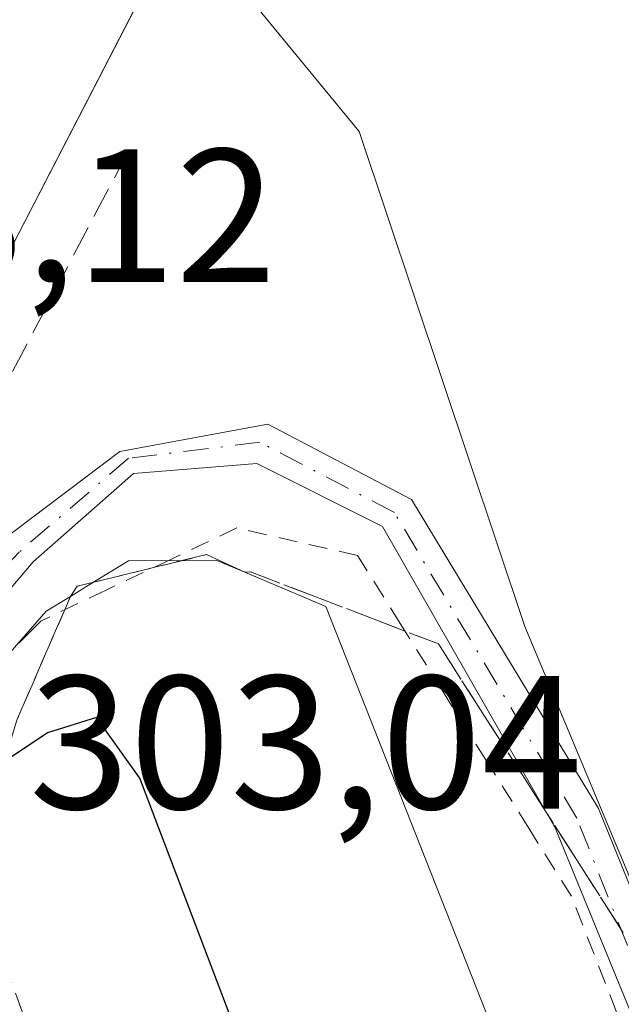
# Model space of a CAD drawing. Units: metres. Extents: x 604696 to 608164, y 4685263 to 4687629.
# Drawn here: x 605153 to 605185, y 4686651 to 4686703 of the extents above; entities that cross this region are included whole.
import ezdxf

# ---------------------------------------------------------------- set-up
doc = ezdxf.new("R2010")
doc.units = ezdxf.units.M
doc.header["$MEASUREMENT"] = 0
for name, pattern in [('DGN Style 2', [1.6480167562047852, 0.988810053722871, -0.6592067024819142]), ('DGN Style 3', [2.307223458686699, 1.648016756204785, -0.6592067024819142]), ('DGN Style 4', [2.6384748266838614, 1.318413404963828, -0.6592067024819142, 0.001648016756204785, -0.6592067024819142])]:
    doc.linetypes.add(name, pattern=pattern)
for name, color, linetype, lineweight in [('Alambrada', 7, 'DGN Style 2', 0), ('Cultivos herbáceos CxS', 92, 'Continuous', 0), ('Curva de nivel maestra', 30, 'Continuous', 30), ('Curva de nivel normal', 30, 'Continuous', 0), ('Muro lineal', 1, 'DGN Style 3', 13), ('Núcleo urbano CxS', 7, 'Continuous', 0), ('Obra de contención lineal', 1, 'DGN Style 3', 13), ('Pista no pavimentada Cxs', 111, 'Continuous', 0), ('Pista no pavimentada eje', 91, 'DGN Style 4', 0), ('Rótulo de punto de cota en construcción', 7, 'Continuous', 0), ('Rótulo de punto de cota en terreno', 7, 'Continuous', 0), ('Talud superficial', 30, 'DGN Style 3', 0)]:
    doc.layers.add(name, color=color, linetype=linetype, lineweight=lineweight)
doc.styles.add('Style-Arial', font='txt')

# ---------------------------------------------------------------- blocks, each defined once
blk = doc.blocks.new('*U24')
at = {"layer": 'Talud superficial', "color": 30, "linetype": 'DGN Style 3', "lineweight": 0}
blk.add_polyline3d([(605154.0300000003, 4686647.970100001, 303.9536999999983), (605152.5, 4686652.2501, 303.9184999999998), (605150.2407000001, 4686658.429500001, 302.7268999999943), (605151.6101000002, 4686662.3101, 302.0111999999936), (605152.7657000005, 4686666.077600001, 299.0022999999928), (605155.5873999996, 4686672.6074, 295.6076999999932), (605155.9400000004, 4686673.140100001, 295.6030000000028), (605162.767, 4686674.808900001, 295.4394000000029), (605164.7840999998, 4686673.875499999, 296.4360000000015), (605165.0800000001, 4686673.9001, 296.5204999999987), (605168.3799999999, 4686672.630100001, 298.7262000000046), (605171.6799999997, 4686671.370100001, 300.421199999997), (605174.9800000006, 4686670.100099999, 297.8099999999977), (605177.4199999999, 4686666.300100001, 295.5158999999985), (605179.8600000005, 4686662.4901, 294.4478999999992), (605182.29, 4686658.690099999, 293.0901000000013), (605184.7300000006, 4686654.880100001, 293.147299999997)], dxfattribs=at)

msp = doc.modelspace()

# ---------------------------------------------------------------- linework, layer by layer
at = {"layer": 'Alambrada', "color": 7, "linetype": 'DGN Style 2', "lineweight": 0}
msp.add_polyline3d([(605202.8300999999, 4686598.860099999, 291.4958000000042), (605201.3828999996, 4686603.205700001, 291.6993999999977), (605199.9357000003, 4686607.5515, 291.9257000000071), (605198.4886999996, 4686611.897100001, 292.0997999999963), (605197.0415000003, 4686616.242900001, 292.1996000000072), (605195.5943, 4686620.5887, 292.2348999999958), (605194.1470999997, 4686624.9343, 292.2517999999982), (605192.7001, 4686629.280099999, 292.2544000000053), (605190.9167, 4686633.866699999, 292.4339999999939), (605189.1333, 4686638.453299999, 292.5096999999951), (605187.3501000004, 4686643.040100001, 292.4248999999982), (605185.5667000003, 4686647.626700001, 293.6869000000006), (605183.7833000004, 4686652.213300001, 294.6683000000049), (605182.0000999998, 4686656.800100001, 293.8273000000045), (605179.7440999999, 4686660.392100001, 294.7390000000014), (605177.4880999997, 4686663.984099999, 295.9425000000047), (605175.2320999998, 4686667.576099999, 297.5608999999968), (605172.9760999996, 4686671.168099999, 300.2200000000012), (605170.7200999996, 4686674.7601, 297.5813999999955), (605167.5351, 4686675.485099999, 296.1110000000044), (605164.3501000004, 4686676.210100001, 295.148000000001), (605160.9101, 4686674.5733, 295.4226999999955), (605157.4700999996, 4686672.936699999, 295.7606999999989), (605154.0301000001, 4686671.300100001, 296.0350999999937)], dxfattribs=at)
at = {"layer": 'Cultivos herbáceos CxS', "color": 92, "linetype": 'Continuous', "lineweight": 0}
for points in [[(605083.2196000004, 4685644.7204, 286.0457000000025), (605087.4972000001, 4685641.219699999, 286.2333999999973), (605092.9101, 4685638.2501, 286.2361999999994), (605096.6864, 4685635.145199999, 286.1092999999965), (605109.9452999998, 4685631.917199999, 286.5562999999966), (605114.3783, 4685656.367500001, 288.6303000000044), (605117.4692000002, 4685678.013699999, 288.6373000000021), (605121.0881000003, 4685703.357899999, 288.9398999999976), (605123.8356999997, 4685717.7619, 289.1799000000028), (605128.4550000001, 4685734.076099999, 289.4934000000067), (605137.3443, 4685756.9757, 290.0834000000032), (605148.5691000001, 4685763.099300001, 289.1619000000064), (605167.9571000002, 4685834.555500001, 289.2393000000012), (605199.1776999999, 4685970.4735, 290.3147999999928), (605228.9168999996, 4686105.230900001, 289.7516999999934), (605245.3833999997, 4686218.670100001, 289.7486999999965), (605244.6004999997, 4686272.032099999, 290.031799999997), (605242.8974000001, 4686383.9529, 290.372000000003), (605234.9327999996, 4686464.2895, 290.3390999999974), (605209.3465, 4686587.047300001, 290.4342000000034), (605201.5033, 4686618.436100001, 291.1815000000061), (605179.5422999999, 4686671.013499999, 292.7027999999991), (605170.8046000004, 4686697.106100001, 291.5776999999944), (605161.4927000003, 4686708.443299999, 292.7063999999955)], [(605148.5691000001, 4685763.099300001, 289.1619000000064), (605167.9571000002, 4685834.555500001, 289.2393000000012), (605199.1776999999, 4685970.4735, 290.3147999999928), (605228.9168999996, 4686105.230900001, 289.7516999999934), (605245.3833999997, 4686218.670100001, 289.7486999999965), (605244.6004999997, 4686272.032099999, 290.031799999997), (605242.8974000001, 4686383.9529, 290.372000000003), (605234.9327999996, 4686464.2895, 290.3390999999974), (605209.3465, 4686587.047300001, 290.4342000000034), (605201.5033, 4686618.436100001, 291.1815000000061), (605179.5422999999, 4686671.013499999, 292.7027999999991), (605170.8046000004, 4686697.106100001, 291.5776999999944), (605161.4927000003, 4686708.443299999, 292.7063999999955)]]:
    msp.add_polyline3d(points, dxfattribs=at)
at = {"layer": 'Curva de nivel maestra', "color": 30, "linetype": 'Continuous', "lineweight": 30, "elevation": 300, "flags": 128}
msp.add_lwpolyline([(605211.2000000002, 4686437.550100001), (605209.5199999996, 4686445.950099999), (605208.1100000005, 4686456.200099999), (605207.9100000003, 4686462.290100001), (605205.9600000001, 4686476.6601), (605197.8099999996, 4686521.420100001), (605184.9400000004, 4686576.720100001), (605180.1100000005, 4686594.9001), (605172.0899999999, 4686626.1601), (605166.2400000002, 4686644.640100001), (605159.2400000002, 4686663.020099999), (605156.9699999997, 4686666.2301), (605154.3799999999, 4686665.4101), (605151.1896000003, 4686663.289799999)], dxfattribs=at)
at = {"layer": 'Curva de nivel normal', "color": 30, "linetype": 'Continuous', "lineweight": 0, "elevation": 295, "flags": 128}
msp.add_lwpolyline([(605228.1900000004, 4686264.800100001), (605229.2699999996, 4686312.5101), (605229.0199999996, 4686357.6801), (605226.9500000002, 4686395.370100001), (605222.5999999996, 4686434.5101), (605216.2800000003, 4686478.4801), (605209.9000000004, 4686514.1601), (605203.2100000001, 4686545.520099999), (605196.2800000003, 4686575.3101), (605192.7300000006, 4686592.1801), (605188.3600000005, 4686608.8101), (605185.1600000003, 4686621.940099999), (605182.9000000004, 4686632.6801), (605177.5099999999, 4686650.620100001), (605169.0499999998, 4686672.0801), (605164.7840999998, 4686673.875499999), (605163.2999999998, 4686674.5001), (605158.6500000004, 4686674.4801), (605156.5401999997, 4686673.189999999), (605155.5873999996, 4686672.6074), (605154.2999999998, 4686671.8201), (605149.7534999996, 4686666.634099999)], dxfattribs=at)
at = {"layer": 'Muro lineal', "color": 1, "linetype": 'DGN Style 3', "lineweight": 13, "extrusion": (-0.8825463957734943, 0.4665431902186352, 0.05873083489814505), "elevation": 1652482.960326116, "flags": 128}
msp.add_lwpolyline([(-4426199.689085995, -96922.67092514288), (-4426199.541442084, -96922.69015834217), (-4426171.750425968, -96921.57062586649)], dxfattribs=at)
at = {"layer": 'Núcleo urbano CxS', "color": 7, "linetype": 'Continuous', "lineweight": 0}
msp.add_polyline3d([(605504.5987, 4687375.882400001, 294.4048000000039), (605500.0214999998, 4687366.9091, 294.585699999996), (605499.4106999999, 4687365.7117, 294.5112999999984), (605489.8497000001, 4687346.9683, 293.8337000000029), (605455.8649000004, 4687280.3421, 293.5577999999951), (605433.8240999999, 4687237.132099999, 293.577099999995), (605357.1634999998, 4687086.842499999, 293.2214999999997), (605315.2002999998, 4687005.691500001, 292.8948999999994), (605293.4709000001, 4686963.6699, 292.6428000000014), (605244.4588000001, 4686868.887700001, 292.7979999999953), (605161.4927000003, 4686708.443299999, 292.7063999999955), (605145.7555000001, 4686678.0101, 294.5415999999968), (605138.6738999998, 4686698.7105, 292.3377999999939), (605138.4999000002, 4686698.8125, 292.264599999995), (605342.9397, 4687094.169299999, 291.6193000000058), (605488.4628, 4687379.4604, 293.7222000000039), (605489.6300999997, 4687379.440099999, 293.8828999999969), (605499.8101000005, 4687373.9101, 294.6499999999942)], close=True, dxfattribs=at)
for points in [[(605488.4628, 4687379.4604, 293.7222000000039), (605342.9397, 4687094.169299999, 291.6193000000058), (605138.4999000002, 4686698.8125, 292.264599999995), (605138.6738999998, 4686698.7105, 292.3377999999939), (605145.7555000001, 4686678.0101, 294.5415999999968), (605161.4927000003, 4686708.443299999, 292.7063999999955)], [(605488.4628, 4687379.4604, 293.7222000000039), (605342.9397, 4687094.169299999, 291.6193000000058), (605138.4999000002, 4686698.8125, 292.264599999995), (605138.6738999998, 4686698.7105, 292.3377999999939), (605145.7555000001, 4686678.0101, 294.5415999999968), (605161.4927000003, 4686708.443299999, 292.7063999999955)], [(605342.9397, 4687094.169299999, 291.6193000000058), (605138.4999000002, 4686698.8125, 292.264599999995), (605138.6738999998, 4686698.7105, 292.3377999999939), (605145.7555000001, 4686678.0101, 294.5415999999968), (605161.4927000003, 4686708.443299999, 292.7063999999955), (605170.8046000004, 4686697.106100001, 291.5776999999944), (605179.5422999999, 4686671.013499999, 292.7027999999991), (605201.5033, 4686618.436100001, 291.1815000000061), (605209.3465, 4686587.047300001, 290.4342000000034), (605234.9327999996, 4686464.2895, 290.3390999999974), (605242.8974000001, 4686383.9529, 290.372000000003), (605244.6004999997, 4686272.032099999, 290.031799999997), (605245.3833999997, 4686218.670100001, 289.7486999999965), (605228.9168999996, 4686105.230900001, 289.7516999999934), (605199.1776999999, 4685970.4735, 290.3147999999928), (605167.9571000002, 4685834.555500001, 289.2393000000012), (605148.5691000001, 4685763.099300001, 289.1619000000064)], [(605083.2196000004, 4685644.7204, 286.0457000000025), (605087.4972000001, 4685641.219699999, 286.2333999999973), (605092.9101, 4685638.2501, 286.2361999999994), (605096.6864, 4685635.145199999, 286.1092999999965), (605109.9452999998, 4685631.917199999, 286.5562999999966), (605114.3783, 4685656.367500001, 288.6303000000044), (605117.4692000002, 4685678.013699999, 288.6373000000021), (605121.0881000003, 4685703.357899999, 288.9398999999976), (605123.8356999997, 4685717.7619, 289.1799000000028), (605128.4550000001, 4685734.076099999, 289.4934000000067), (605137.3443, 4685756.9757, 290.0834000000032), (605148.5691000001, 4685763.099300001, 289.1619000000064), (605167.9571000002, 4685834.555500001, 289.2393000000012), (605199.1776999999, 4685970.4735, 290.3147999999928), (605228.9168999996, 4686105.230900001, 289.7516999999934), (605245.3833999997, 4686218.670100001, 289.7486999999965), (605244.6004999997, 4686272.032099999, 290.031799999997), (605242.8974000001, 4686383.9529, 290.372000000003), (605234.9327999996, 4686464.2895, 290.3390999999974), (605209.3465, 4686587.047300001, 290.4342000000034), (605201.5033, 4686618.436100001, 291.1815000000061), (605179.5422999999, 4686671.013499999, 292.7027999999991), (605170.8046000004, 4686697.106100001, 291.5776999999944), (605161.4927000003, 4686708.443299999, 292.7063999999955)]]:
    msp.add_polyline3d(points, dxfattribs=at)
at = {"layer": 'Obra de contención lineal', "color": 1, "linetype": 'DGN Style 3', "lineweight": 13, "extrusion": (0.2380070986426902, 0.2360237062145294, 0.9421493677227865), "elevation": 1250475.39427719, "flags": 128}
msp.add_lwpolyline([(2901699.564196914, -3513908.122078725), (2901699.564196914, -3513899.153224857)], dxfattribs=at)
at = {"layer": 'Pista no pavimentada Cxs', "color": 111, "linetype": 'Continuous', "lineweight": 0}
for points in [[(605204.9700999996, 4686596.700099999, 291.1420999999973), (605200.5648999996, 4686611.4351, 291.6193000000058), (605191.3044999996, 4686635.578299999, 292.1198000000004), (605181.1401000004, 4686660.4001, 293.7115000000049), (605172.0318999998, 4686676.282500001, 296.1149000000005), (605165.4172999999, 4686679.6161, 294.4130000000005), (605158.9084999999, 4686679.0869, 294.6638999999996), (605153.6167000001, 4686674.430299999, 295.616200000004), (605148.8265000005, 4686668.7937, 297.8426000000036), (605147.7295000004, 4686671.3487, 297.6079000000027), (605151.6589000003, 4686675.3299, 296.2537000000011), (605158.1957, 4686680.2455, 294.7587000000058), (605165.9993000003, 4686681.6799, 294.273199999996), (605173.5664999997, 4686677.711100001, 294.332899999994), (605183.4200999998, 4686661.4301, 292.3028999999952), (605204.8645000001, 4686608.5909, 290.9361999999965), (605207.0472999997, 4686605.283500001, 290.6803000000073), (605208.5261000004, 4686592.3181, 290.5259999999981)], [(605147.7295000004, 4686671.3487, 297.6079000000027), (605151.6589000003, 4686675.3299, 296.2537000000011), (605158.1957, 4686680.2455, 294.7587000000058), (605165.9993000003, 4686681.6799, 294.273199999996), (605173.5664999997, 4686677.711100001, 294.332899999994), (605183.4200999998, 4686661.4301, 292.3028999999952), (605204.8645000001, 4686608.5909, 290.9361999999965), (605207.0472999997, 4686605.283500001, 290.6803000000073), (605208.5261000004, 4686592.3181, 290.5259999999981), (605222.2801000001, 4686531.620100001, 290.3453000000009), (605229.3901000004, 4686503.360099999, 290.8378999999986), (605233.0800999999, 4686476.450099999, 299.8175999999949), (605238.8400999998, 4686444.4301, 290.9527999999991), (605242.4001000002, 4686414.780099999, 290.4201999999932), (605243.8101000005, 4686388.710100001, 290.6263999999938), (605243.4101, 4686365.140100001, 305.7713999999978), (605245.2801000001, 4686340.710100001, 290.9616999999998), (605245.8601000002, 4686313.550100001, 292.4147999999986), (605245.5100999996, 4686283.350099999, 294.0506000000024), (605244.0097000003, 4686236.9299, 293.412599999996)], [(605241.0401, 4686373.1248, 302.4459999999963), (605241.3101000005, 4686388.6601, 291.334600000002), (605239.9001000002, 4686414.5601, 291.409799999994), (605236.3601000002, 4686444.0601, 291.0026000000071), (605230.6101000002, 4686476.050100001, 301.5307999999932), (605226.9301000005, 4686502.890100001, 291.2581999999966), (605219.8501000004, 4686531.040100001, 290.8006000000024), (605204.9700999996, 4686596.700099999, 291.1420999999973), (605200.5648999996, 4686611.4351, 291.6193000000058), (605191.3044999996, 4686635.578299999, 292.1198000000004), (605181.1401000004, 4686660.4001, 293.7115000000049), (605172.0318999998, 4686676.282500001, 296.1149000000005), (605165.4172999999, 4686679.6161, 294.4130000000005), (605158.9084999999, 4686679.0869, 294.6638999999996), (605153.6167000001, 4686674.430299999, 295.616200000004), (605148.8265000005, 4686668.7937, 297.8426000000036)]]:
    msp.add_polyline3d(points, dxfattribs=at)
at = {"layer": 'Pista no pavimentada eje', "color": 91, "linetype": 'DGN Style 4', "lineweight": 0}
msp.add_polyline3d([(605243.2027000004, 4686228.7411, 291.171199999997), (605242.7528999997, 4686235.937700001, 294.0411000000022), (605243.3897000002, 4686265.9527, 290.0896000000066), (605244.2600999996, 4686283.3851, 292.5764999999956), (605244.6101000002, 4686313.540100001, 292.9171999999962), (605244.0301000001, 4686340.645099999, 291.4131999999955), (605242.1551000001, 4686365.1051, 304.602899999998), (605242.5601000005, 4686388.6851, 290.7372999999934), (605241.1501000002, 4686414.670100001, 290.9165999999968), (605237.6001000004, 4686444.245100001, 290.7734999999957), (605231.8450999996, 4686476.2501, 301.0632999999943), (605228.1601, 4686503.1251, 290.9434000000037), (605221.0651000004, 4686531.3301, 290.5708000000013), (605206.8488999996, 4686596.8169, 290.7311000000045), (605204.1369000003, 4686605.878900001, 291.0562999999966), (605182.2801000001, 4686660.915100001, 292.805600000007), (605172.6668999996, 4686677.0233, 295.1875), (605165.5758999997, 4686680.727499999, 294.3463999999949), (605158.6438999996, 4686679.880700001, 294.7112000000052), (605152.8926999997, 4686674.942700001, 295.7639999999956), (605148.2906999999, 4686670.041300001, 297.6863000000012)], dxfattribs=at)
at = {"layer": 'Talud superficial', "color": 30, "linetype": 'DGN Style 3', "lineweight": 0}
msp.add_polyline3d([(605193.0300000003, 4686632.120100001, 292.1407999999938), (605191.5700000003, 4686636.860099999, 292.0069999999978), (605190.0999999996, 4686641.600099999, 292.0096999999951), (605188.6399999997, 4686646.340100001, 291.9030999999959), (605187.1699999999, 4686651.0801, 291.9419999999955), (605184.7300000006, 4686654.880100001, 292.4602000000014), (605182.29, 4686658.690099999, 292.795100000003), (605179.8600000005, 4686662.4901, 293.1925999999949), (605177.4199999999, 4686666.300100001, 293.4406000000017), (605174.9800000006, 4686670.100099999, 293.8427999999985), (605171.6799999997, 4686671.370100001, 294.4073000000063), (605168.3799999999, 4686672.630100001, 294.8361000000005), (605165.0800000001, 4686673.9001, 294.9331999999995), (605164.7840999998, 4686673.875499999, 294.9572000000044), (605162.767, 4686674.808900001, 294.9091000000044), (605155.9400000004, 4686673.140100001, 294.9146000000038), (605155.5873999996, 4686672.6074, 294.9236999999994), (605152.7657000005, 4686666.077600001, 296.0255000000034), (605151.6101000002, 4686662.3101, 297.6248000000051)], dxfattribs=at)

# ---------------------------------------------------------------- block references
msp.add_blockref('*U24', (0, 0), dxfattribs=at)

# ---------------------------------------------------------------- texts
at = {"layer": 'Rótulo de punto de cota en construcción', "color": 7, "linetype": 'Continuous', "lineweight": 0, "style": 'Style-Arial'}
msp.add_text('303,12', height=7.000000000000002, dxfattribs=at).set_placement((605137.2878000002, 4686689.1678))
at = {"layer": 'Rótulo de punto de cota en terreno', "color": 7, "linetype": 'Continuous', "lineweight": 0, "style": 'Style-Arial'}
msp.add_text('303,04', height=7.000000000000002, dxfattribs=at).set_placement((605153.4096999997, 4686661.409700001))

doc.saveas('drawing.dxf')
